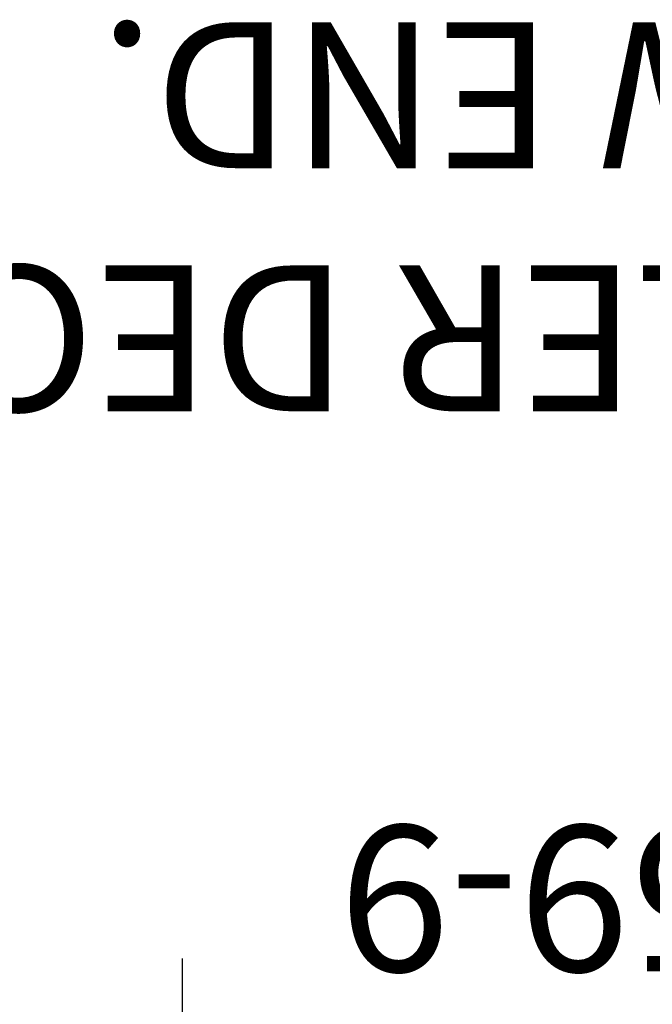
# Model space of a CAD drawing. Extents: x 4819 to 5231, y -5578 to -5197.
# Drawn here: x 4985 to 5007, y -5317 to -5283 of the extents above; entities that cross this region are included whole.
import ezdxf
from ezdxf.enums import TextEntityAlignment as Align

# ---------------------------------------------------------------- set-up
doc = ezdxf.new("R2010")
doc.units = 0
doc.header["$MEASUREMENT"] = 0
doc.linetypes.add('CENTER', pattern=[0.6, 0.375, -0.075, 0.075, -0.075])
for name, color, linetype in [('2DPOST', 7, 'CONTINUOUS'), ('FT', 1, 'CONTINUOUS'), ('NODE', 7, 'CONTINUOUS'), ('PARTNO', 7, 'CONTINUOUS'), ('PHASE-1', 6, 'CONTINUOUS'), ('SPECIAL_NOTE', 6, 'CONTINUOUS'), ('TXT', 7, 'CENTER')]:
    doc.layers.add(name, color=color, linetype=linetype)
doc.styles.add('SIMPLEX', font='simplex.shx')

# ---------------------------------------------------------------- blocks, each defined once
blk = doc.blocks.new('PARTNO')
at = {"layer": 'TXT', "style": 'SIMPLEX'}
blk.add_attdef('PARTNO', text='', height=5, dxfattribs=at).set_placement((0, 0), align=Align.CENTER)
blk = doc.blocks.new('2895990H')
at = {"layer": 'PARTNO'}
ref = blk.add_blockref('PARTNO', (21, -37.553), dxfattribs=at)
ref.add_attrib('PARTNO', '718-959-9', dxfattribs={"height": 5, "style": 'SIMPLEX'}).set_placement((21, -37.553), align=Align.CENTER)
at = {"layer": 'SPECIAL_NOTE', "insert": (-36.232, -51.75), "char_height": 5, "width": 163.6278, "attachment_point": 1, "style": 'SIMPLEX'}
blk.add_mtext('MUST USE 12" TALLER DECK\\PPOSTS ON THE LOW END.', dxfattribs=at)
blk = doc.blocks.new('28572138')
at = {"layer": '2DPOST'}
for radius in [2.375, 1.75]:
    blk.add_circle((0, 0), radius, dxfattribs=at)
at = {"layer": 'FT'}
for p, q in [((0, 12), (0, -12)), ((12, 0), (-12, 0))]:
    blk.add_line(p, q, dxfattribs=at)
blk.add_circle((0, 0), 9, dxfattribs=at)
at = {"layer": 'NODE'}
blk.add_point((0, 0), dxfattribs=at)
ref = blk.add_blockref('PARTNO', (-0.027, -17.918), dxfattribs=at)
ref.add_attrib('PARTNO', '718-572', dxfattribs={"color": 0, "height": 5, "style": 'SIMPLEX'}).set_placement((-0.027, -17.918), align=Align.CENTER)
at = {"layer": 'FT'}
blk.add_text('G', height=5, dxfattribs=at).set_placement((-11.104, 6.429))

msp = doc.modelspace()

# ---------------------------------------------------------------- block references
at = {"layer": 'PHASE-1', "rotation": 180}
msp.add_blockref('2895990H', (5032.466, -5348.248, 60), dxfattribs=at)
at = {"layer": 'PHASE-1'}
msp.add_blockref('28572138', (4990.466, -5327.248), dxfattribs=at)

doc.saveas('drawing.dxf')
